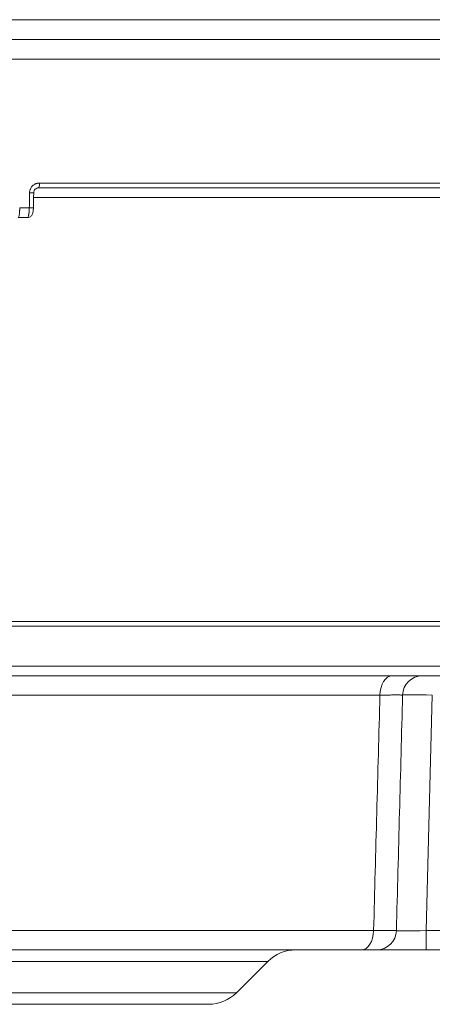
# Model space of a CAD drawing. Units: millimetres. Extents: x 241 to 1079, y -76 to 634.
# Drawn here: x 880 to 922, y 85 to 184 of the extents above; entities that cross this region are included whole.
import ezdxf

# ---------------------------------------------------------------- set-up
doc = ezdxf.new("R2010")
doc.units = ezdxf.units.MM
doc.layers.add('1', color=7, linetype='Continuous')

msp = doc.modelspace()

# ---------------------------------------------------------------- linework, layer by layer
at = {"layer": '1', "color": 155, "linetype": 'Continuous', "lineweight": 18}
for p, q in [((745.652, 184.156), (980.652, 184.156)), ((740.652, 182.156), (985.652, 182.156)), ((740.652, 180.156), (985.652, 180.156)), ((969.733, 167.647), (881.921, 167.647)), ((951.375, 166.174), (881.345, 166.174)), ((969.233, 167.156), (881.833, 167.156)), ((879.93, 165.139), (880.897, 165.139)), ((880.719, 164.156), (879.772, 164.156)), ((772.043, 123.347), (954.26, 123.347)), ((772.052, 122.856), (954.252, 122.856)), ((871.281, 118.839), (953.818, 118.839)), ((952.822, 117.856), (871.192, 117.856)), ((916.308, 115.908), (871.418, 115.908)), ((921.592, 115.908), (920.968, 92.104)), ((871.024, 92.104), (915.666, 92.104)), ((920.968, 92.104), (939.075, 92.104)), ((920.968, 90.156), (920.968, 92.104)), ((914.435, 90.156), (870.84, 90.156)), ((920.968, 90.156), (915.97, 90.156)), ((938.756, 90.156), (920.968, 90.156)), ((904.98, 88.985), (821.323, 88.985)), ((901.823, 85.828), (904.98, 88.985)), ((824.48, 85.828), (901.823, 85.828)), ((898.995, 84.656), (827.308, 84.656))]:
    msp.add_line(p, q, dxfattribs=at)
for centre, radius, start, end in [((920.592, 115.856), 2, 90, 178.5), ((915.97, 92.156), 2, 270, 358.5), ((907.808, 86.156), 4, 90, 135), ((898.995, 88.656), 4, 270, 315)]:
    msp.add_arc(centre, radius, start, end, dxfattribs=at)
for centre, major_axis, ratio, start_param, end_param in [((881.833, 167.656), (0, -0.5), 0.176102, 0, 1.553343), ((880.845, 166.674), (0.5, -0.01), 0.014274, 4.880286, 6.285159), ((880.814, 165.147), (0.5, -0.01), 0.014278, 4.880033, 6.285461), ((917.545, 115.856), (0, 2), 0.619011, 0, 1.544616), ((921.592, 115.856), (-3, 0.052), 0.017444, 4.712922, 6.283033), ((914.435, 92.156), (0, -2), 0.616014, 0, 1.544616), ((920.972, 92.156), (3.002, 0.052), 0.017412, 3.140833, 4.710944)]:
    msp.add_ellipse(centre, major_axis=major_axis, ratio=ratio, start_param=start_param, end_param=end_param, dxfattribs=at)
for points, knots in [([(881.921, 167.647), (881.856, 167.647), (881.793, 167.641), (881.714, 167.625), (881.698, 167.622), (881.667, 167.614), (881.62, 167.601), (881.545, 167.574), (881.488, 167.547), (881.445, 167.525), (881.431, 167.517), (881.403, 167.5), (881.389, 167.491), (881.322, 167.447), (881.273, 167.406), (881.204, 167.339), (881.182, 167.315), (881.141, 167.265), (881.121, 167.239), (881.067, 167.159), (881.036, 167.102), (880.997, 167.013), (880.986, 166.982), (880.966, 166.92), (880.958, 166.889), (880.937, 166.795), (880.93, 166.73), (880.928, 166.665)], [0, 0, 0, 0, 0.125, 0.125, 0.15625, 0.15625, 0.1875, 0.25, 0.3125, 0.3125, 0.34375, 0.34375, 0.375, 0.375, 0.5, 0.5, 0.5625, 0.5625, 0.625, 0.625, 0.75, 0.75, 0.8125, 0.8125, 0.875, 0.875, 1, 1, 1, 1]), ([(881.347, 166.664), (881.346, 166.674), (881.344, 166.744), (881.385, 166.875), (881.49, 167.027), (881.644, 167.126), (881.769, 167.164), (881.832, 167.155), (881.836, 167.154)], [0, 0, 0, 0, 0.037608, 0.267861, 0.502089, 0.740276, 0.985116, 1, 1, 1, 1]), ([(880.897, 165.139), (880.904, 165.472), (880.911, 165.805), (880.921, 166.314), (880.925, 166.489), (880.928, 166.665)], [0, 0, 0, 0, 0.655029, 0.655029, 1, 1, 1, 1]), ([(879.93, 165.139), (879.93, 165.073), (879.929, 165.009), (879.927, 164.929), (879.927, 164.913), (879.925, 164.882), (879.924, 164.835), (879.92, 164.76), (879.915, 164.702), (879.912, 164.66), (879.911, 164.645), (879.908, 164.618), (879.907, 164.604), (879.9, 164.537), (879.893, 164.488), (879.882, 164.42), (879.879, 164.398), (879.871, 164.358), (879.866, 164.338), (879.853, 164.285), (879.844, 164.255), (879.83, 164.218), (879.825, 164.207), (879.815, 164.189), (879.809, 164.181), (879.794, 164.162), (879.783, 164.156), (879.772, 164.156)], [0, 0, 0, 0, 0.125, 0.125, 0.15625, 0.15625, 0.1875, 0.25, 0.3125, 0.3125, 0.34375, 0.34375, 0.375, 0.375, 0.5, 0.5, 0.5625, 0.5625, 0.625, 0.625, 0.75, 0.75, 0.8125, 0.8125, 0.875, 0.875, 1, 1, 1, 1]), ([(880.719, 164.156), (880.73, 164.156), (880.741, 164.162), (880.757, 164.181), (880.762, 164.189), (880.773, 164.207), (880.778, 164.218), (880.794, 164.255), (880.804, 164.285), (880.818, 164.338), (880.823, 164.358), (880.832, 164.398), (880.836, 164.42), (880.848, 164.488), (880.856, 164.537), (880.864, 164.604), (880.866, 164.618), (880.869, 164.645), (880.874, 164.688), (880.88, 164.76), (880.885, 164.82), (880.888, 164.866), (880.888, 164.882), (880.89, 164.913), (880.891, 164.929), (880.895, 165.009), (880.896, 165.073), (880.897, 165.139)], [0, 0, 0, 0, 0.125, 0.125, 0.1875, 0.1875, 0.25, 0.25, 0.375, 0.375, 0.4375, 0.4375, 0.5, 0.5, 0.625, 0.625, 0.65625, 0.65625, 0.6875, 0.75, 0.8125, 0.8125, 0.84375, 0.84375, 0.875, 0.875, 1, 1, 1, 1]), ([(880.726, 164.165), (880.763, 164.162), (880.854, 164.164), (880.986, 164.223), (881.1, 164.315), (881.179, 164.422), (881.235, 164.545), (881.277, 164.704), (881.305, 164.908), (881.311, 165.071), (881.312, 165.137)], [0, 0, 0, 0, 0.078863, 0.200913, 0.305824, 0.404473, 0.50735, 0.644399, 0.862369, 1, 1, 1, 1]), ([(918.593, 115.908), (918.593, 115.909), (918.567, 115.911), (918.491, 115.912), (918.414, 115.913), (918.385, 115.913), (918.322, 115.914), (918.288, 115.914), (918.175, 115.914), (918.089, 115.914), (917.892, 115.914), (917.783, 115.914), (917.6, 115.914), (917.536, 115.914), (917.405, 115.913), (917.337, 115.913), (917.125, 115.912), (916.975, 115.912), (916.656, 115.91), (916.486, 115.909), (916.308, 115.908)], [0, 0, 0, 0, 0.125, 0.25, 0.25, 0.3125, 0.3125, 0.375, 0.375, 0.5, 0.5, 0.625, 0.625, 0.6875, 0.6875, 0.75, 0.75, 0.875, 0.875, 1, 1, 1, 1]), ([(918.593, 115.908), (918.489, 111.953), (918.386, 107.997), (918.178, 100.062), (918.074, 96.083), (917.969, 92.104)], [0, 0, 0, 0, 0.498521, 0.498521, 1, 1, 1, 1]), ([(915.666, 92.104), (915.846, 92.103), (916.017, 92.102), (916.338, 92.101), (916.49, 92.1), (916.703, 92.099), (916.772, 92.099), (916.871, 92.099), (916.904, 92.099), (916.968, 92.098), (916.999, 92.098), (917.152, 92.098), (917.263, 92.098), (917.461, 92.098), (917.548, 92.098), (917.661, 92.098), (917.696, 92.099), (917.744, 92.099), (917.759, 92.099), (917.788, 92.099), (917.802, 92.099), (917.866, 92.1), (917.943, 92.101), (917.969, 92.103), (917.969, 92.104)], [0, 0, 0, 0, 0.125, 0.125, 0.25, 0.25, 0.3125, 0.3125, 0.34375, 0.34375, 0.375, 0.375, 0.5, 0.5, 0.625, 0.625, 0.6875, 0.6875, 0.71875, 0.71875, 0.75, 0.75, 0.875, 1, 1, 1, 1]), ([(915.97, 90.156), (915.97, 90.156), (915.953, 90.156), (915.901, 90.156), (915.858, 90.156), (915.849, 90.156), (915.83, 90.156), (915.8, 90.156), (915.765, 90.156), (915.689, 90.156), (915.631, 90.156), (915.499, 90.156), (915.426, 90.156), (915.303, 90.156), (915.26, 90.156), (915.172, 90.156), (915.126, 90.156), (914.984, 90.156), (914.883, 90.156), (914.668, 90.156), (914.555, 90.156), (914.435, 90.156)], [0, 0, 0, 0, 0.125, 0.25, 0.25, 0.28125, 0.28125, 0.3125, 0.375, 0.375, 0.5, 0.5, 0.625, 0.625, 0.6875, 0.6875, 0.75, 0.75, 0.875, 0.875, 1, 1, 1, 1])]:
    msp.add_open_spline(points, degree=3, knots=knots, dxfattribs=at)
for points, degree in [([(881.314, 165.137), (881.344, 166.663)], 1), ([(915.666, 92.104), (915.88, 100.039), (916.094, 107.974), (916.308, 115.908)], 3)]:
    msp.add_open_spline(points, degree=degree, dxfattribs=at)

doc.saveas('drawing.dxf')
